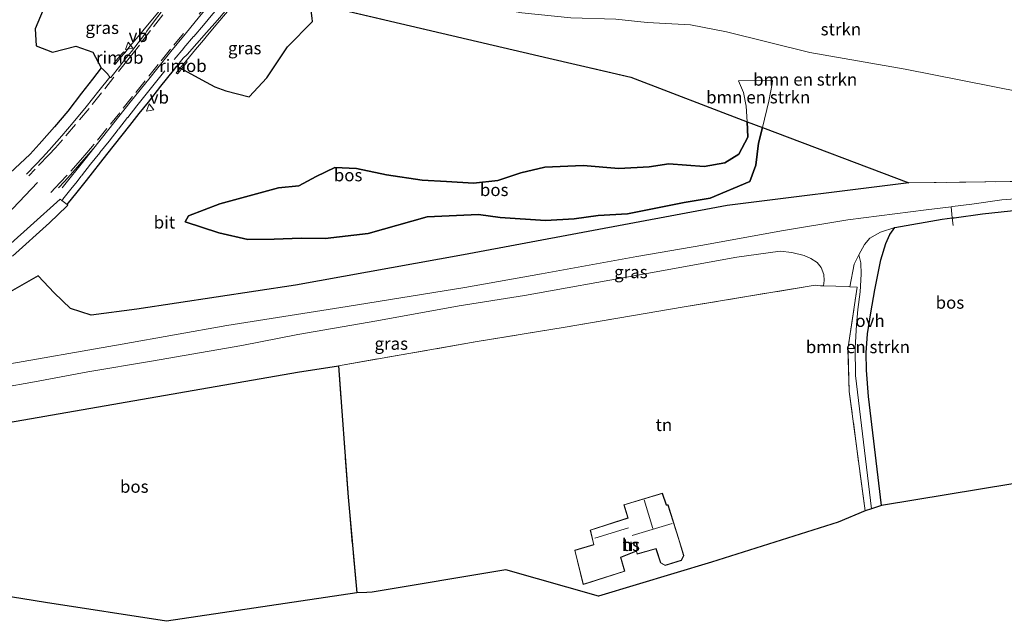
# Model space of a CAD drawing. Units: metres. Extents: x 180000 to 190000, y 466229 to 468625.
# Drawn here: x 189088 to 189287, y 466317 to 466438 of the extents above; entities that cross this region are included whole.
import ezdxf
from ezdxf.enums import TextEntityAlignment as Align

# ---------------------------------------------------------------- set-up
doc = ezdxf.new("R2010")
doc.units = ezdxf.units.M
doc.linetypes.add('IE-TERREINAFSCHEIDING', pattern=[10, 8, -2])
doc.linetypes.add('VW-3-9_STREEP', pattern=[12, 3, -9])
doc.layers.get('0').update_dxf_attribs({"lineweight": 25})
for name, color, linetype, lineweight in [('B-ME-BV-GELEIDECONSTRUCTIE-GELEIDERAIL-L-B1', 213, 'BV-GELEIDERAIL', 18), ('B-ME-BV-GELEIDECONSTRUCTIE-RIMOB-GV-B6', 213, 'BV-A1', 18), ('B-ME-GR-BOMENSTRUIKEN-GV-B6', 93, 'Continuous', 18), ('B-ME-GR-STRUIKEN-GV-B6', 93, 'Continuous', 18), ('B-ME-GW-KRUINLIJN-L-B1', 93, 'Continuous', 18), ('B-ME-GW-TEENLIJN-L-B1', 93, 'Continuous', 18), ('B-ME-IE-GRASLAND-GV-B6', 93, 'Continuous', 18), ('B-ME-IE-GRONDWERKLIJN-GROND_INGERICHT-GV-B6', 253, 'Continuous', 18), ('B-ME-IE-TERREINAFSCHEIDING-DOORGANG-L-B1', 8, 'IE-TERREINAFSCHEIDING-KUNSTMATIG-OPEN', 18), ('B-ME-IE-TERREINAFSCHEIDING-RASTERHEKWERK-L-B1', 8, 'IE-TERREINAFSCHEIDING', 18), ('B-ME-KG-KADASTRAAL-DAKRAND-L-B1', 13, 'Continuous', 18), ('B-ME-KG-KADASTRAAL-NOKLIJN-L-B1', 13, 'Continuous', 18), ('B-ME-OG-BEBOUWING-GV-B6', 173, 'Continuous', 18), ('B-ME-VH-VERH_SOORT-BITUMEN-GV-B6', 8, 'IE-TERREINAFSCHEIDING-NATUURLIJK-HOUTWAL', 18), ('B-ME-VH-VERH_SOORT-ONVERHARD-GV-B6', 8, 'Continuous', 18), ('B-ME-VW-MARKERING-39STREEP-015-L-B1', 255, 'VW-3-9_STREEP', 18), ('B-ME-VW-MARKERING-STREEP-015-L-B1', 7, 'Continuous', 18), ('B-ME-VW-MEUBILAIR_WEGMEUBILAIR-VERKEERSBORD-S-B1', 8, 'Continuous', 18)]:
    doc.layers.add(name, color=color, linetype=linetype, lineweight=lineweight)
doc.layers.add('B-ME-GR-BOS-GV-B6', color=10, linetype='Continuous')
doc.layers.add('B-ME-KG-KADASTRAAL-OPNAMEDTMGRENS-L-B1', color=10, linetype='Continuous')
doc.styles.add('NLCS-ISO', font='NLCS-ISO.TTF')
doc.linetypes.add('BV-A1', pattern='A,0.5,[19,NLCS.SHX,S=1,R=0,X=0.5,Y=0],-1,[19,NLCS.SHX,S=1,R=0,X=0.5,Y=0],-1,0.5', length=3)
doc.linetypes.add('BV-GELEIDERAIL', pattern='A,10,-3,[108,NLCS.SHX,S=1,R=0,X=0,Y=0],-3', length=16)
doc.linetypes.add('IE-TERREINAFSCHEIDING-KUNSTMATIG-OPEN', pattern='A,7,-1.5,[67,NLCS.SHX,S=0.75,R=0,X=0,Y=0],-1.5', length=10)
doc.linetypes.add('IE-TERREINAFSCHEIDING-NATUURLIJK-HOUTWAL', pattern='A,7,-1.5,[67,NLCS.SHX,S=0.75,R=45,X=0,Y=0],-1.5,7,-1.5,[70,NLCS.SHX,S=0.75,R=0,X=0,Y=0],-1.5', length=20)

# ---------------------------------------------------------------- blocks, each defined once
blk = doc.blocks.new('verkeersbord')
for p, q in [((0, 0.75), (-0.75, -0.625)), ((0.75, -0.625), (0, 0.75)), ((-0.75, -0.625), (0.75, -0.625))]:
    blk.add_line(p, q)

msp = doc.modelspace()

# ---------------------------------------------------------------- linework, layer by layer
at = {"layer": 'B-ME-BV-GELEIDECONSTRUCTIE-GELEIDERAIL-L-B1'}
for points in [[(189120.712, 466444.668, 47.9612), (189120.0312, 466443.8341, 47.9616), (189119.4967, 466443.1848, 47.9632), (189118.3514, 466441.7922, 47.9757), (189117.7751, 466441.0979, 47.9822), (189116.2712, 466439.301, 47.9851), (189113.8589, 466436.3928, 47.9949), (189112.2812, 466434.4949, 47.9888), (189110.7141, 466432.6018, 47.9736), (189109.5988, 466431.2467, 47.9592)], [(189133.2076, 466443.0065, 48.0576), (189132.4518, 466442.1093, 48.0397), (189131.0648, 466440.4612, 48.0422), (189127.636, 466436.3689, 48.0296), (189126.032, 466434.4392, 48.0139), (189125.4641, 466433.7561, 48.0169), (189123.9011, 466431.884, 48.0082), (189122.0898, 466429.6974, 48.0149), (189121.9839, 466429.5654, 48.0147)]]:
    msp.add_polyline3d(points, dxfattribs=at)
at = {"layer": 'B-ME-BV-GELEIDECONSTRUCTIE-RIMOB-GV-B6'}
for points in [[(189107.4646, 466429.1809, 47.9729), (189109.0632, 466431.091, 47.9588), (189109.1839, 466431.2029, 47.9579), (189109.3864, 466431.4243, 47.9621), (189109.5988, 466431.2467, 47.9592), (189109.4851, 466431.1121, 47.9592), (189109.3972, 466431.0198, 47.9529), (189109.3066, 466430.8835, 47.9568), (189107.7195, 466428.9695, 47.9642), (189107.6015, 466428.8744, 47.966), (189107.393, 466429.0507, 47.9709), (189107.4646, 466429.1809, 47.9729)], [(189121.7918, 466429.3386, 48.016), (189121.966, 466429.5808, 48.0149), (189121.9839, 466429.5654, 48.0147), (189122.1934, 466429.3847, 48.012), (189122.0113, 466429.1634, 48.019), (189121.9409, 466429.0428, 48.0297), (189120.3731, 466427.1096, 48.0839), (189120.2275, 466426.9962, 48.0882), (189120.0023, 466427.1756, 48.0862), (189120.0887, 466427.3021, 48.0872), (189121.6648, 466429.2239, 48.0165), (189121.7918, 466429.3386, 48.016)]]:
    msp.add_polyline3d(points, dxfattribs=at)
at = {"layer": 'B-ME-GR-BOMENSTRUIKEN-GV-B6'}
for points in [[(189293.328, 466405.321, 45.577), (189267.794, 466404.988, 45.895), (189238.235, 466416.147, 45.488), (189239.563, 466421.486, 45.546), (189240.201, 466424.965, 45.558), (189240.275, 466425.649, 45.269), (189233.455, 466425.54, 45.333), (189234.411, 466423.206, 45.965), (189234.941, 466420.488, 45.965), (189235.184, 466417.315, 45.653), (189211.712, 466426.296, 46.921), (189195.191, 466430.115, 46.655), (189178.729, 466433.996, 46.721), (189153.7491, 466439.8305, 46.9152)], [(189208.6972, 466437.9778, 45.0144), (189215.0009, 466437.3308, 44.8247), (189223.7308, 466436.8587, 44.6495), (189231.0143, 466435.4263, 44.6437), (189247.8332, 466431.3148, 44.8426), (189267.0558, 466427.9199, 45.0271), (189290.5223, 466423.2864, 45.0949)], [(189240.275, 466425.649, 45.269), (189240.201, 466424.965, 45.558), (189239.563, 466421.486, 45.546), (189238.235, 466416.147, 45.488), (189235.184, 466417.315, 45.653), (189234.941, 466420.488, 45.965), (189234.411, 466423.206, 45.965), (189233.455, 466425.54, 45.333), (189240.275, 466425.649, 45.269)], [(189259.005, 466338.816, 47.031), (189255.751, 466362.881, 46.551), (189255.503, 466371.444, 46.514), (189257.351, 466383.948, 46.323), (189255.916, 466384.04, 46.323), (189256.753, 466388.598, 45.983), (189257.693, 466390.509, 46.001), (189258.105, 466388.832, 46.042), (189258.159, 466386.586, 46.082), (189257.952, 466382.987, 46.119), (189257.52, 466379.459, 46.205), (189257.202, 466376.346, 46.31), (189256.984, 466371.699, 46.31), (189256.997, 466366.107, 46.38), (189260.274, 466339.222, 46.771), (189259.005, 466338.816, 47.031)]]:
    msp.add_polyline3d(points, dxfattribs=at)
at = {"layer": 'B-ME-GR-BOS-GV-B6'}
for points in [[(189087.9109, 466445.8049, 46.0451), (189092.3682, 466445.982, 46.0935), (189096.7884, 466446.1592, 46.1771), (189101.2107, 466446.3213, 46.2197), (189098.7739, 466442.9799, 46.1267), (189093.7087, 466441.2008, 46.1533), (189091.5103, 466436.0876, 46.2538), (189091.7054, 466432.6111, 46.2493), (189095.0164, 466431.3826, 46.3708), (189099.7307, 466432.56, 46.6667), (189103.1561, 466431.3684, 47.0209), (189104.8489, 466428.2102, 47.1922), (189103.0798, 466425.9365, 47.2102), (189100.8918, 466423.075, 47.2208), (189098.1111, 466419.4645, 47.2341), (189095.4379, 466416.2742, 47.2437), (189092.8943, 466413.4241, 47.2617), (189092.3261, 466412.7915, 47.2525), (189090.545, 466410.803, 47.197), (189085.4, 466405.976, 47.239)], [(189086.95, 466390.198, 47.41), (189094.451, 466396.91, 47.311), (189097.93, 466400.298, 47.373), (189098.1217, 466400.5015, 47.373), (189097.9931, 466400.5976, 47.4968), (189099.9892, 466403.1205, 47.4844), (189101.8728, 466405.5012, 47.4582), (189105.9972, 466410.6931, 47.3982), (189110.6521, 466416.5701, 47.3811), (189112.5419, 466418.955, 47.3772), (189114.3842, 466421.28, 47.358), (189116.9114, 466424.4763, 47.3251), (189119.406, 466427.6311, 47.2987), (189120.1122, 466428.5221, 47.2885), (189123.7, 466426.5591, 46.9378), (189126.0236, 466425.2827, 47.0915), (189127.7562, 466424.3663, 47.3693), (189130.0067, 466423.5465, 47.6933), (189134.6833, 466422.3177, 48.1578), (189138.2931, 466426.1914, 48.138), (189142.4113, 466432.4279, 47.9663), (189147.4865, 466437.5689, 47.4673), (189147.4001, 466438.228, 47.4279), (189147.0174, 466441.3774, 46.8071)], [(189153.7491, 466439.8305, 46.9152), (189178.729, 466433.996, 46.721), (189195.191, 466430.115, 46.655), (189211.712, 466426.296, 46.921), (189235.184, 466417.315, 45.653), (189235.294, 466414.194, 46.115), (189233.508, 466410.767, 46.211), (189230.665, 466409.055, 46.369), (189226.483, 466408.311, 46.565), (189219.376, 466408.817, 46.883), (189215.423, 466408.217, 46.979), (189209.293, 466407.905, 47.487), (189202.061, 466408.478, 47.719), (189194.324, 466408.18, 47.743), (189189.529, 466407.015, 47.789), (189184.894, 466405.438, 47.731), (189179.932, 466404.912, 47.791), (189174.544, 466405.25, 47.913), (189169.576, 466405.52, 48.035), (189162.409, 466406.625, 48.379), (189156.381, 466407.907, 48.507), (189152.013, 466408.101, 48.461), (189148.218, 466406.25, 48.449), (189144.691, 466404.378, 48.425), (189140.593, 466404.006, 48.369), (189128.787, 466400.746, 47.443), (189122.472, 466398.333, 47.175), (189121.758, 466397.157, 46.981), (189128.553, 466394.888, 46.929), (189134.433, 466393.539, 46.851), (189139.776, 466393.617, 46.811), (189145.162, 466393.823, 46.795), (189150.012, 466393.8, 46.723), (189158.722, 466394.778, 46.613), (189170.609, 466398.116, 46.649), (189180.965, 466398.62, 46.543), (189185.331, 466397.995, 46.333), (189194.465, 466397.407, 45.825), (189200.285, 466397.769, 45.915), (189205.089, 466398.434, 45.761), (189211.012, 466398.734, 45.809), (189222.438, 466401.059, 45.753), (189227.704, 466401.919, 45.727), (189235.694, 466405.283, 45.847), (189236.892, 466408.58, 45.877), (189237.457, 466413, 45.775), (189238.235, 466416.147, 45.488), (189267.794, 466404.988, 45.895), (189231.16, 466400.424, 45.802), (189201.989, 466394.996, 45.798), (189177.96, 466390.494, 46.422), (189144.018, 466384.327, 46.98), (189112.02, 466379.497, 47.106), (189102.81, 466378.274, 47.434), (189098.662, 466379.644, 47.434), (189095.356, 466382.794, 47.434), (189092.107, 466386.225, 47.434), (189078.881, 466378.729, 47.438)], [(189121.758, 466397.157, 46.981), (189122.472, 466398.333, 47.175), (189128.787, 466400.746, 47.443), (189140.593, 466404.006, 48.369), (189144.691, 466404.378, 48.425), (189148.218, 466406.25, 48.449), (189152.013, 466408.101, 48.461), (189156.381, 466407.907, 48.507), (189162.409, 466406.625, 48.379), (189169.576, 466405.52, 48.035), (189174.544, 466405.25, 47.913), (189179.932, 466404.912, 47.791), (189184.894, 466405.438, 47.731), (189189.529, 466407.015, 47.789), (189194.324, 466408.18, 47.743), (189202.061, 466408.478, 47.719), (189209.293, 466407.905, 47.487), (189215.423, 466408.217, 46.979), (189219.376, 466408.817, 46.883), (189226.483, 466408.311, 46.565), (189230.665, 466409.055, 46.369), (189233.508, 466410.767, 46.211), (189235.294, 466414.194, 46.115), (189235.184, 466417.315, 45.653), (189238.235, 466416.147, 45.488), (189237.457, 466413, 45.775), (189236.892, 466408.58, 45.877), (189235.694, 466405.283, 45.847), (189227.704, 466401.919, 45.727), (189222.438, 466401.059, 45.753), (189211.012, 466398.734, 45.809), (189205.089, 466398.434, 45.761), (189200.285, 466397.769, 45.915), (189194.465, 466397.407, 45.825), (189185.331, 466397.995, 46.333), (189180.965, 466398.62, 46.543), (189170.609, 466398.116, 46.649), (189158.722, 466394.778, 46.613), (189150.012, 466393.8, 46.723), (189145.162, 466393.823, 46.795), (189139.776, 466393.617, 46.811), (189134.433, 466393.539, 46.851), (189128.553, 466394.888, 46.929), (189121.758, 466397.157, 46.981)], [(189276.541, 466397.916, 45.736), (189276.913, 466397.965, 45.732), (189282.649, 466398.725, 45.67), (189290.197, 466399.53, 45.512)], [(189295.276, 466345.342, 45.915), (189262.242, 466339.922, 46.807), (189259.65, 466361.895, 46.461), (189259.259, 466367.23, 46.457), (189259.178, 466370.736, 46.477), (189259.457, 466374.521, 46.477), (189260.115, 466378.776, 46.286), (189260.903, 466383.396, 46.31), (189262.131, 466389.47, 46.131), (189263.118, 466392.732, 46.152), (189263.98, 466394.61, 46.152), (189264.985, 466396.02, 45.899), (189274.535, 466397.649, 45.758), (189276.541, 466397.916, 45.736)], [(189152.743, 466368.101, 46.955), (189154.671, 466341.565, 47.479), (189156.397, 466322.319, 48.581), (189118.032, 466316.559, 47.939), (189093.594, 466320.374, 48.164), (189084.421, 466321.838, 48.376), (189083.235, 466329.707, 48.115), (189080.457, 466338.86, 47.959), (189077.495, 466348.212, 47.648), (189076.208, 466353.945, 47.438), (189078.338, 466355.32, 47.85), (189108.544, 466360.557, 47.556), (189144.424, 466366.792, 47.228), (189152.743, 466368.101, 46.955)]]:
    msp.add_polyline3d(points, dxfattribs=at)
at = {"layer": 'B-ME-GR-STRUIKEN-GV-B6'}
msp.add_polyline3d([(189290.5223, 466423.2864, 45.0949), (189267.0558, 466427.9199, 45.0271), (189247.8332, 466431.3148, 44.8426), (189231.0143, 466435.4263, 44.6437), (189223.7308, 466436.8587, 44.6495), (189215.0009, 466437.3308, 44.8247), (189208.6972, 466437.9778, 45.0144), (189199.568, 466438.2856, 45.4721), (189189.7164, 466439.2603, 45.7007), (189182.8096, 466440.5183, 45.7018), (189184.4635, 466443.2123, 44.697), (189186.2816, 466444.2699, 44.1963), (189189.7398, 466446.4538, 43.3596), (189191.5034, 466454.2345, 40.7883), (189195.6827, 466453.7031, 41.0641)], dxfattribs=at)
at = {"layer": 'B-ME-GW-KRUINLIJN-L-B1'}
msp.add_line((189240.275, 466425.649, 45.269), (189233.455, 466425.54, 45.333), dxfattribs=at)
for points in [[(189290.5223, 466423.2864, 45.0949), (189267.0558, 466427.9199, 45.0271), (189247.8332, 466431.3148, 44.8426), (189231.0143, 466435.4263, 44.6437), (189223.7308, 466436.8587, 44.6495), (189215.0009, 466437.3308, 44.8247), (189208.6972, 466437.9778, 45.0144)], [(189234.941, 466420.488, 45.965), (189234.411, 466423.206, 45.965), (189233.455, 466425.54, 45.333)], [(189234.941, 466420.488, 45.965), (189235.184, 466417.315, 45.653), (189235.294, 466414.194, 46.115)], [(189121.758, 466397.157, 46.981), (189122.472, 466398.333, 47.175), (189128.787, 466400.746, 47.443), (189140.593, 466404.006, 48.369), (189144.691, 466404.378, 48.425), (189148.218, 466406.25, 48.449), (189152.013, 466408.101, 48.461), (189156.381, 466407.907, 48.507), (189162.409, 466406.625, 48.379), (189169.576, 466405.52, 48.035), (189174.544, 466405.25, 47.913), (189179.932, 466404.912, 47.791), (189184.894, 466405.438, 47.731), (189189.529, 466407.015, 47.789), (189194.324, 466408.18, 47.743), (189202.061, 466408.478, 47.719), (189209.293, 466407.905, 47.487), (189215.423, 466408.217, 46.979), (189219.376, 466408.817, 46.883), (189226.483, 466408.311, 46.565), (189230.665, 466409.055, 46.369), (189233.508, 466410.767, 46.211), (189235.294, 466414.194, 46.115)]]:
    msp.add_polyline3d(points, dxfattribs=at)
at = {"layer": 'B-ME-GW-TEENLIJN-L-B1'}
msp.add_line((189240.275, 466425.649, 45.269), (189240.201, 466424.965, 45.558), dxfattribs=at)
msp.add_polyline3d([(189121.758, 466397.157, 46.981), (189128.553, 466394.888, 46.929), (189134.433, 466393.539, 46.851), (189139.776, 466393.617, 46.811), (189145.162, 466393.823, 46.795), (189150.012, 466393.8, 46.723), (189158.722, 466394.778, 46.613), (189170.609, 466398.116, 46.649), (189180.965, 466398.62, 46.543), (189185.331, 466397.995, 46.333), (189194.465, 466397.407, 45.825), (189200.285, 466397.769, 45.915), (189205.089, 466398.434, 45.761), (189211.012, 466398.734, 45.809), (189222.438, 466401.059, 45.753), (189227.704, 466401.919, 45.727), (189235.694, 466405.283, 45.847), (189236.892, 466408.58, 45.877), (189237.457, 466413, 45.775), (189238.235, 466416.147, 45.488), (189239.563, 466421.486, 45.546), (189240.201, 466424.965, 45.558)], dxfattribs=at)
at = {"layer": 'B-ME-IE-GRASLAND-GV-B6'}
for points in [[(189116.968, 466439.4278, 47.2458), (189115.4172, 466437.4119, 47.261), (189114.073, 466435.6046, 47.2679), (189113.7864, 466435.1511, 47.2713), (189113.6682, 466434.9641, 47.2727), (189110.9519, 466431.5149, 47.2518), (189109.6192, 466429.8475, 47.2512), (189108.5798, 466428.5471, 47.2533), (189106.7751, 466426.262, 47.2642), (189106.6448, 466426.2312, 47.2652), (189106.5762, 466426.3253, 47.2607), (189106.092, 466426.989, 47.2294), (189105.1607, 466427.9039, 47.211), (189104.8489, 466428.2102, 47.1922), (189103.1561, 466431.3684, 47.0209), (189099.7307, 466432.56, 46.6667), (189095.0164, 466431.3826, 46.3708), (189091.7054, 466432.6111, 46.2493), (189091.5103, 466436.0876, 46.2538), (189093.7087, 466441.2008, 46.1533)], [(189147.4001, 466438.228, 47.4279), (189147.4865, 466437.5689, 47.4673), (189142.4113, 466432.4279, 47.9663), (189138.2931, 466426.1914, 48.138), (189134.6833, 466422.3177, 48.1578), (189130.0067, 466423.5465, 47.6933), (189127.7562, 466424.3663, 47.3693), (189126.0236, 466425.2827, 47.0915), (189123.7, 466426.5591, 46.9378), (189120.1122, 466428.5221, 47.2885), (189121.1387, 466429.8171, 47.2737), (189121.4066, 466430.155, 47.2698), (189122.1858, 466430.8679, 47.2511), (189126.0842, 466435.301, 47.251), (189128.2845, 466437.8245, 47.2632), (189129.8936, 466439.655, 47.2796)], [(189078.881, 466378.729, 47.438), (189092.107, 466386.225, 47.434), (189095.356, 466382.794, 47.434), (189098.662, 466379.644, 47.434), (189102.81, 466378.274, 47.434), (189112.02, 466379.497, 47.106), (189144.018, 466384.327, 46.98), (189177.96, 466390.494, 46.422), (189201.989, 466394.996, 45.798), (189231.16, 466400.424, 45.802), (189267.794, 466404.988, 45.895), (189293.328, 466405.321, 45.577), (189326.963, 466405.745, 44.975), (189349.248, 466406.046, 44.73), (189348.545, 466403.192, 44.433), (189342.596, 466403.316, 44.458), (189333.402, 466403.312, 44.706), (189315.45, 466402.951, 44.987), (189295.321, 466401.935, 45.484), (189291.102, 466401.899, 45.561), (189286.58, 466401.573, 45.585), (189280.519, 466400.706, 45.687), (189276.608, 466400.22, 45.729), (189276.327, 466400.185, 45.732)], [(189079.27, 466386.24, 47.567), (189090.564, 466396.343, 47.491), (189096.5481, 466401.6747, 47.3943), (189096.9155, 466401.4023, 47.5222), (189097.9931, 466400.5976, 47.4968), (189098.1217, 466400.5015, 47.373), (189097.93, 466400.298, 47.373), (189094.451, 466396.91, 47.311), (189086.95, 466390.198, 47.41)], [(189276.327, 466400.185, 45.732), (189271.305, 466399.562, 45.787), (189255.504, 466397.523, 45.865), (189242.098, 466395.295, 45.911), (189226.233, 466392.451, 46.019), (189212.879, 466390.124, 46.071), (189193.711, 466386.641, 46.259), (189178.224, 466383.893, 46.399), (189154.48, 466380.024, 46.729), (189130.224, 466376.217, 46.929), (189109.103, 466372.441, 47.171), (189083.675, 466367.987, 47.363)], [(189084.601, 466363.626, 47.143), (189091.394, 466364.886, 47.176), (189102.16, 466366.877, 47.024), (189115.017, 466369.026, 46.996), (189133.199, 466372.199, 46.885), (189144.489, 466374.392, 46.799), (189160.454, 466377.194, 46.59), (189177.044, 466380.199, 46.418), (189190.275, 466382.3, 46.2), (189213.475, 466386.461, 46.148), (189233.075, 466390.03, 46.029), (189241.822, 466391.199, 46.034), (189244.189, 466390.954, 45.977), (189246.701, 466390.372, 45.981), (189247.998, 466389.754, 45.993), (189249.285, 466388.954, 46.017), (189250.104, 466387.912, 46.054), (189250.657, 466386.53, 46.082), (189250.688, 466385.266, 46.095), (189250.602, 466384.199, 46.229), (189249.974, 466384.254, 46.469), (189248.873, 466384.338, 46.465), (189222.467, 466379.992, 46.16), (189198.485, 466375.87, 46.094), (189180.728, 466372.982, 46.274), (189152.743, 466368.101, 46.955), (189144.424, 466366.792, 47.228), (189108.544, 466360.557, 47.556), (189078.338, 466355.32, 47.85)]]:
    msp.add_polyline3d(points, dxfattribs=at)
at = {"layer": 'B-ME-IE-GRONDWERKLIJN-GROND_INGERICHT-GV-B6'}
for points in [[(189259.005, 466338.816, 47.031), (189253.546, 466336.565, 47.222), (189227.974, 466328.461, 47.472), (189205.173, 466321.626, 48.038), (189186.505, 466326.959, 48.049), (189159.506, 466322.467, 48.071), (189158.472, 466322.388, 48.581), (189156.397, 466322.319, 48.581), (189154.671, 466341.565, 47.479), (189152.743, 466368.101, 46.955), (189180.728, 466372.982, 46.274), (189198.485, 466375.87, 46.094), (189222.467, 466379.992, 46.16), (189248.873, 466384.338, 46.465), (189249.974, 466384.254, 46.469), (189250.602, 466384.199, 46.229), (189255.542, 466384.065, 46.323), (189255.916, 466384.04, 46.323), (189257.351, 466383.948, 46.323), (189255.503, 466371.444, 46.514), (189255.751, 466362.881, 46.551), (189259.005, 466338.816, 47.031)], [(189200.371, 466330.882, 47.884), (189202.116, 466323.951, 48.008), (189202.572, 466324.103, 48.06), (189210.472, 466326.642, 47.98), (189209.662, 466329.451, 47.978), (189212.838, 466330.7, 48.048), (189212.972, 466330.133, 48.074), (189216.751, 466331.193, 47.99), (189217.69, 466328.34, 48.018), (189218.604, 466327.828, 48.022), (189221.898, 466328.831, 47.824), (189222.407, 466329.858, 47.79), (189219.225, 466340.064, 47.834), (189218.879, 466340.03, 47.848), (189218.07, 466342.431, 47.656), (189210.269, 466340.08, 47.866), (189211.078, 466337.407, 47.874), (189203.491, 466334.975, 47.836), (189204.209, 466332.022, 47.802), (189200.371, 466330.882, 47.884)]]:
    msp.add_polyline3d(points, dxfattribs=at)
at = {"layer": 'B-ME-IE-TERREINAFSCHEIDING-DOORGANG-L-B1'}
for points in [[(189276.327, 466400.185, 45.732), (189276.541, 466397.916, 45.736), (189276.707, 466396.376, 45.745)], [(189255.916, 466384.04, 46.323), (189255.542, 466384.065, 46.323), (189250.602, 466384.199, 46.229), (189249.974, 466384.254, 46.469)]]:
    msp.add_polyline3d(points, dxfattribs=at)
at = {"layer": 'B-ME-IE-TERREINAFSCHEIDING-RASTERHEKWERK-L-B1'}
for p, q in [((189154.671, 466341.565, 47.479), (189152.743, 466368.101, 46.955)), ((189156.397, 466322.319, 48.581), (189154.671, 466341.565, 47.479))]:
    msp.add_line(p, q, dxfattribs=at)
for points in [[(189132.92, 466442.4624, 47.3475), (189132.9266, 466442.1403, 47.3557), (189134.5653, 466442.0262, 47.3553), (189136.1895, 466441.913, 47.3549), (189137.6663, 466441.8704, 47.4159), (189139.2487, 466441.8246, 47.3947), (189141.0691, 466441.7188, 47.3952), (189142.9221, 466441.6111, 47.3333), (189147.0174, 466441.3774, 46.8071), (189147.6598, 466441.2342, 46.7367), (189151.1023, 466440.4667, 46.7054), (189153.7491, 466439.8305, 46.9152), (189178.729, 466433.996, 46.721), (189195.191, 466430.115, 46.655)], [(189235.184, 466417.315, 45.653), (189211.712, 466426.296, 46.921), (189195.191, 466430.115, 46.655)], [(189235.184, 466417.315, 45.653), (189238.235, 466416.147, 45.488), (189267.794, 466404.988, 45.895)], [(189367.492, 466404.121, 44.39), (189355.861, 466405.961, 44.527), (189349.248, 466406.046, 44.73), (189326.963, 466405.745, 44.975), (189293.328, 466405.321, 45.577), (189267.794, 466404.988, 45.895)], [(189249.974, 466384.254, 46.469), (189248.873, 466384.338, 46.465), (189222.467, 466379.992, 46.16), (189198.485, 466375.87, 46.094)], [(189259.005, 466338.816, 47.031), (189255.751, 466362.881, 46.551), (189255.503, 466371.444, 46.514), (189257.351, 466383.948, 46.323), (189255.916, 466384.04, 46.323)], [(189152.743, 466368.101, 46.955), (189180.728, 466372.982, 46.274), (189198.485, 466375.87, 46.094)]]:
    msp.add_polyline3d(points, dxfattribs=at)
at = {"layer": 'B-ME-KG-KADASTRAAL-DAKRAND-L-B1'}
msp.add_polyline3d([(189202.151, 466324.016, 50.468), (189202.105, 466324.198, 50.452), (189200.432, 466330.848, 50.452), (189204.269, 466331.988, 50.452), (189203.551, 466334.942, 50.422), (189211.141, 466337.374, 50.422), (189210.331, 466340.046, 50.422), (189218.038, 466342.369, 50.422), (189218.844, 466339.976, 50.422), (189219.189, 466340.011, 50.422), (189221.361, 466333.045, 50.422), (189222.354, 466329.863, 50.422), (189221.863, 466328.872, 50.422), (189218.609, 466327.882, 50.422), (189217.731, 466328.375, 50.422), (189216.783, 466331.254, 50.422), (189213.009, 466330.195, 50.416), (189212.873, 466330.768, 50.416), (189209.602, 466329.481, 50.414), (189210.41, 466326.675, 50.052), (189202.151, 466324.016, 50.468)], dxfattribs=at)
at = {"layer": 'B-ME-KG-KADASTRAAL-NOKLIJN-L-B1'}
for p, q in [((189214.365, 466341.037, 55.746), (189216.126, 466335.306, 55.792)), ((189211.199, 466335.41, 53.594), (189204.441, 466333.341, 53.578)), ((189220.009, 466336.303, 55.75), (189211.943, 466333.859, 55.734))]:
    msp.add_line(p, q, dxfattribs=at)
at = {"layer": 'B-ME-KG-KADASTRAAL-OPNAMEDTMGRENS-L-B1'}
msp.add_polyline3d([(189361.433, 466351.002, 44.807), (189347.654, 466350.992, 44.881), (189297.372, 466345.183, 45.92), (189295.276, 466345.342, 45.915), (189262.242, 466339.922, 46.807), (189260.274, 466339.222, 46.771), (189259.005, 466338.816, 47.031), (189253.546, 466336.565, 47.222), (189227.974, 466328.461, 47.472), (189205.173, 466321.626, 48.038), (189186.505, 466326.959, 48.049), (189159.506, 466322.467, 48.071), (189158.472, 466322.388, 48.581), (189156.397, 466322.319, 48.581), (189118.032, 466316.559, 47.939), (189093.594, 466320.374, 48.164), (189084.421, 466321.838, 48.376)], dxfattribs=at)
at = {"layer": 'B-ME-OG-BEBOUWING-GV-B6'}
msp.add_polyline3d([(189200.371, 466330.882, 47.884), (189204.209, 466332.022, 47.802), (189203.491, 466334.975, 47.836), (189211.078, 466337.407, 47.874), (189210.269, 466340.08, 47.866), (189218.07, 466342.431, 47.656), (189218.879, 466340.03, 47.848), (189219.225, 466340.064, 47.834), (189222.407, 466329.858, 47.79), (189221.898, 466328.831, 47.824), (189218.604, 466327.828, 48.022), (189217.69, 466328.34, 48.018), (189216.751, 466331.193, 47.99), (189212.972, 466330.133, 48.074), (189212.838, 466330.7, 48.048), (189209.662, 466329.451, 47.978), (189210.472, 466326.642, 47.98), (189202.572, 466324.103, 48.06), (189202.116, 466323.951, 48.008), (189200.371, 466330.882, 47.884)], dxfattribs=at)
at = {"layer": 'B-ME-VH-VERH_SOORT-BITUMEN-GV-B6'}
for points in [[(189129.8936, 466439.655, 47.2796), (189128.2845, 466437.8245, 47.2632), (189126.0842, 466435.301, 47.251), (189122.1858, 466430.8679, 47.2511), (189121.4066, 466430.155, 47.2698), (189121.1387, 466429.8171, 47.2737), (189120.1122, 466428.5221, 47.2885), (189119.406, 466427.6311, 47.2987), (189116.9114, 466424.4763, 47.3251), (189114.3842, 466421.28, 47.358), (189112.5419, 466418.955, 47.3772), (189110.6521, 466416.5701, 47.3811), (189105.9972, 466410.6931, 47.3982), (189101.8728, 466405.5012, 47.4582), (189099.9892, 466403.1205, 47.4844), (189097.9931, 466400.5976, 47.4968), (189096.9155, 466401.4023, 47.5222), (189096.5481, 466401.6747, 47.3943), (189090.564, 466396.343, 47.491), (189079.27, 466386.24, 47.567)], [(189085.4, 466405.976, 47.239), (189090.545, 466410.803, 47.197), (189092.3261, 466412.7915, 47.2525), (189092.8943, 466413.4241, 47.2617), (189095.4379, 466416.2742, 47.2437), (189098.1111, 466419.4645, 47.2341), (189100.8918, 466423.075, 47.2208), (189103.0798, 466425.9365, 47.2102), (189104.8489, 466428.2102, 47.1922), (189105.1607, 466427.9039, 47.211), (189106.092, 466426.989, 47.2294), (189106.5762, 466426.3253, 47.2607), (189106.6448, 466426.2312, 47.2652), (189106.7751, 466426.262, 47.2642), (189108.5798, 466428.5471, 47.2533), (189109.6192, 466429.8475, 47.2512), (189110.9519, 466431.5149, 47.2518), (189113.6682, 466434.9641, 47.2727), (189113.7864, 466435.1511, 47.2713), (189114.073, 466435.6046, 47.2679), (189115.4172, 466437.4119, 47.261), (189116.968, 466439.4278, 47.2458)], [(189083.675, 466367.987, 47.363), (189109.103, 466372.441, 47.171), (189130.224, 466376.217, 46.929), (189154.48, 466380.024, 46.729), (189178.224, 466383.893, 46.399), (189193.711, 466386.641, 46.259), (189212.879, 466390.124, 46.071), (189226.233, 466392.451, 46.019), (189242.098, 466395.295, 45.911), (189255.504, 466397.523, 45.865), (189271.305, 466399.562, 45.787), (189276.327, 466400.185, 45.732), (189276.541, 466397.916, 45.736)], [(189276.541, 466397.916, 45.736), (189274.535, 466397.649, 45.758), (189264.985, 466396.02, 45.899), (189262.048, 466395.081, 45.961), (189259.913, 466393.819, 45.969), (189258.828, 466392.591, 45.979), (189257.693, 466390.509, 46.001), (189256.753, 466388.598, 45.983), (189255.916, 466384.04, 46.323), (189255.542, 466384.065, 46.323), (189250.602, 466384.199, 46.229), (189250.688, 466385.266, 46.095), (189250.657, 466386.53, 46.082), (189250.104, 466387.912, 46.054), (189249.285, 466388.954, 46.017), (189247.998, 466389.754, 45.993), (189246.701, 466390.372, 45.981), (189244.189, 466390.954, 45.977), (189241.822, 466391.199, 46.034), (189233.075, 466390.03, 46.029), (189213.475, 466386.461, 46.148), (189190.275, 466382.3, 46.2), (189177.044, 466380.199, 46.418), (189160.454, 466377.194, 46.59), (189144.489, 466374.392, 46.799), (189133.199, 466372.199, 46.885), (189115.017, 466369.026, 46.996), (189102.16, 466366.877, 47.024), (189091.394, 466364.886, 47.176), (189084.601, 466363.626, 47.143)]]:
    msp.add_polyline3d(points, dxfattribs=at)
at = {"layer": 'B-ME-VH-VERH_SOORT-ONVERHARD-GV-B6'}
for points in [[(189290.197, 466399.53, 45.512), (189282.649, 466398.725, 45.67), (189276.913, 466397.965, 45.732), (189276.541, 466397.916, 45.736), (189276.327, 466400.185, 45.732), (189276.608, 466400.22, 45.729), (189280.519, 466400.706, 45.687), (189286.58, 466401.573, 45.585), (189291.102, 466401.899, 45.561)], [(189262.242, 466339.922, 46.807), (189260.274, 466339.222, 46.771), (189256.997, 466366.107, 46.38), (189256.984, 466371.699, 46.31), (189257.202, 466376.346, 46.31), (189257.52, 466379.459, 46.205), (189257.952, 466382.987, 46.119), (189258.159, 466386.586, 46.082), (189258.105, 466388.832, 46.042), (189257.693, 466390.509, 46.001), (189258.828, 466392.591, 45.979), (189259.913, 466393.819, 45.969), (189262.048, 466395.081, 45.961), (189264.985, 466396.02, 45.899), (189263.98, 466394.61, 46.152), (189263.118, 466392.732, 46.152), (189262.131, 466389.47, 46.131), (189260.903, 466383.396, 46.31), (189260.115, 466378.776, 46.286), (189259.457, 466374.521, 46.477), (189259.178, 466370.736, 46.477), (189259.259, 466367.23, 46.457), (189259.65, 466361.895, 46.461), (189262.242, 466339.922, 46.807)]]:
    msp.add_polyline3d(points, dxfattribs=at)
at = {"layer": 'B-ME-VW-MARKERING-39STREEP-015-L-B1'}
for points in [[(189123.9228, 466447.5009, 47.3372), (189119.7039, 466442.0339, 47.2542), (189117.2544, 466438.8574, 47.2649), (189114.8311, 466435.7242, 47.2687), (189112.553, 466432.7439, 47.2722), (189111.3012, 466431.1578, 47.2687), (189110.2141, 466429.8079, 47.2659), (189107.4329, 466426.3318, 47.2781), (189104.9011, 466423.1589, 47.2888), (189102.4011, 466420.0222, 47.2961), (189099.6892, 466416.7371, 47.2961), (189097.0605, 466413.683, 47.3069), (189095.6157, 466412.0562, 47.3188), (189094.3059, 466410.6472, 47.3298), (189091.5154, 466407.7224, 47.3572), (189090.225, 466406.3963, 47.3341)], [(189130.6447, 466446.4921, 47.4199), (189126.4737, 466441.3316, 47.3411), (189121.4288, 466435.0993, 47.3318), (189118.8427, 466431.9323, 47.3385), (189116.3152, 466428.8372, 47.345), (189113.7095, 466425.564, 47.3679), (189111.1879, 466422.3825, 47.3962), (189108.5773, 466419.1493, 47.4138), (189106.007, 466415.9496, 47.4221), (189103.4109, 466412.7849, 47.4382), (189101.9677, 466411.0621, 47.4465), (189100.6942, 466409.5844, 47.4539), (189097.9776, 466406.5165, 47.4778), (189096.6032, 466405.0356, 47.4943), (189094.697, 466403.0591, 47.5151)], [(189133.1737, 466446.1131, 47.4349), (189131.1972, 466443.6521, 47.3718), (189129.2994, 466441.3233, 47.3118), (189127.4001, 466439.0549, 47.2922), (189125.4671, 466436.7796, 47.2878), (189123.4963, 466434.4906, 47.283), (189121.5281, 466432.1741, 47.2859), (189117.6675, 466427.5805, 47.3171), (189115.8039, 466425.2344, 47.3411), (189113.9278, 466422.866, 47.365), (189112.0674, 466420.5288, 47.385), (189110.1868, 466418.1534, 47.3972), (189108.3007, 466415.7815, 47.405), (189106.4505, 466413.4315, 47.4109), (189104.571, 466411.0723, 47.4211), (189102.7263, 466408.732, 47.449), (189100.8405, 466406.3709, 47.467), (189099.7309, 466404.9587, 47.4832), (189098.998, 466404.0259, 47.4939), (189097.1248, 466401.6684, 47.5188), (189096.9155, 466401.4023, 47.5222)]]:
    msp.add_polyline3d(points, dxfattribs=at)
at = {"layer": 'B-ME-VW-MARKERING-STREEP-015-L-B1'}
for points in [[(189127.9717, 466442.5372, 47.3456), (189124.6829, 466438.5212, 47.3269), (189121.7712, 466434.9739, 47.3269), (189118.929, 466431.4919, 47.3298), (189116.0326, 466427.8863, 47.3462), (189114.7188, 466426.2381, 47.3469), (189110.7278, 466421.2678, 47.4031), (189105.1171, 466414.1964, 47.4338), (189101.5897, 466409.8038, 47.4622), (189096.9709, 466403.9709, 47.5232)], [(189106.5668, 466426.3135, 47.2608), (189104.3611, 466423.5422, 47.28), (189101.7869, 466420.3459, 47.2908), (189099.177, 466417.176, 47.2869), (189096.9231, 466414.5081, 47.2991), (189094.3752, 466411.6199, 47.3152), (189092.998, 466410.1148, 47.3269), (189091.6819, 466408.6951, 47.3381), (189089.7701, 466406.7386, 47.358)], [(189103.2229, 466411.866, 47.45), (189101.3508, 466409.6741, 47.4602), (189099.137, 466407.1521, 47.4832), (189097.4802, 466405.2981, 47.5002), (189096.2512, 466403.9622, 47.5129)], [(189092.0046, 466405.0698, 47.3721), (189087.006, 466399.851, 47.413), (189073.064, 466388.254, 47.485), (189062.231, 466380.412, 47.535), (189052.248, 466374.154, 47.621), (189042.916, 466368.969, 47.683), (189031.596, 466363.271, 47.857), (189019.981, 466358.686, 47.939), (189006.085, 466354.294, 47.861)]]:
    msp.add_polyline3d(points, dxfattribs=at)

# ---------------------------------------------------------------- block references
at = {"layer": 'B-ME-VW-MEUBILAIR_WEGMEUBILAIR-VERKEERSBORD-S-B1', "rotation": 9}
for p in [(189110.38, 466432.641, 47.218), (189114.641, 466420.203, 47.295)]:
    msp.add_blockref('verkeersbord', p, dxfattribs=at)

# ---------------------------------------------------------------- texts
at = {"layer": 'B-ME-BV-GELEIDECONSTRUCTIE-RIMOB-GV-B6', "ltscale": 0.2, "style": 'NLCS-ISO'}
for p in [(189108.5887, 466430.2697), (189121.3363, 466428.6018)]:
    msp.add_text('rimob', height=2.5, dxfattribs=at).set_placement(p, align=Align.MIDDLE_CENTER)
at = {"layer": 'B-ME-GR-BOMENSTRUIKEN-GV-B6', "ltscale": 0.2, "style": 'NLCS-ISO'}
for p in [(189246.8723, 466425.849), (189237.3933, 466422.2717), (189257.5106, 466371.8931)]:
    msp.add_text('bmn en strkn', height=2.5, dxfattribs=at).set_placement(p, align=Align.MIDDLE_CENTER)
at = {"layer": 'B-ME-GR-BOS-GV-B6', "ltscale": 0.2, "style": 'NLCS-ISO'}
for p in [(189154.6609, 466406.5549), (189184.1364, 466403.5805), (189276.0762, 466380.8569), (189111.5216, 466343.7321)]:
    msp.add_text('bos', height=2.5, dxfattribs=at).set_placement(p, align=Align.MIDDLE_CENTER)
at = {"layer": 'B-ME-GR-STRUIKEN-GV-B6', "ltscale": 0.2, "style": 'NLCS-ISO'}
msp.add_text('strkn', height=2.5, dxfattribs=at).set_placement((189254.0832, 466435.9872), align=Align.MIDDLE_CENTER)
at = {"layer": 'B-ME-IE-GRASLAND-GV-B6', "ltscale": 0.2, "style": 'NLCS-ISO'}
for p in [(189105.0499, 466436.2762), (189133.7993, 466432.1719), (189211.7085, 466387.0165), (189163.3675, 466372.572)]:
    msp.add_text('gras', height=2.5, dxfattribs=at).set_placement(p, align=Align.MIDDLE_CENTER)
at = {"layer": 'B-ME-IE-GRONDWERKLIJN-GROND_INGERICHT-GV-B6', "ltscale": 0.2, "style": 'NLCS-ISO'}
for p in [(189218.3722, 466356.1862), (189211.6972, 466331.9902)]:
    msp.add_text('tn', height=2.5, dxfattribs=at).set_placement(p, align=Align.MIDDLE_CENTER)
at = {"layer": 'B-ME-OG-BEBOUWING-GV-B6', "ltscale": 0.2, "style": 'NLCS-ISO'}
msp.add_text('hs', height=2.5, dxfattribs=at).set_placement((189211.6972, 466331.9902), align=Align.MIDDLE_CENTER)
at = {"layer": 'B-ME-VH-VERH_SOORT-BITUMEN-GV-B6', "ltscale": 0.2, "style": 'NLCS-ISO'}
msp.add_text('bit', height=2.5, dxfattribs=at).set_placement((189117.609, 466397.0375), align=Align.MIDDLE_CENTER)
at = {"layer": 'B-ME-VH-VERH_SOORT-ONVERHARD-GV-B6', "ltscale": 0.2, "style": 'NLCS-ISO'}
msp.add_text('ovh', height=2.5, dxfattribs=at).set_placement((189259.9556, 466377.1862), align=Align.MIDDLE_CENTER)
at = {"layer": 'B-ME-VW-MEUBILAIR_WEGMEUBILAIR-VERKEERSBORD-S-B1', "ltscale": 0.2, "style": 'NLCS-ISO'}
for p in [(189110.38, 466432.641, 47.218), (189114.641, 466420.203, 47.295)]:
    msp.add_text('vb', height=2.5, dxfattribs=at).set_placement(p, align=Align.BOTTOM_LEFT)

doc.saveas('drawing.dxf')
